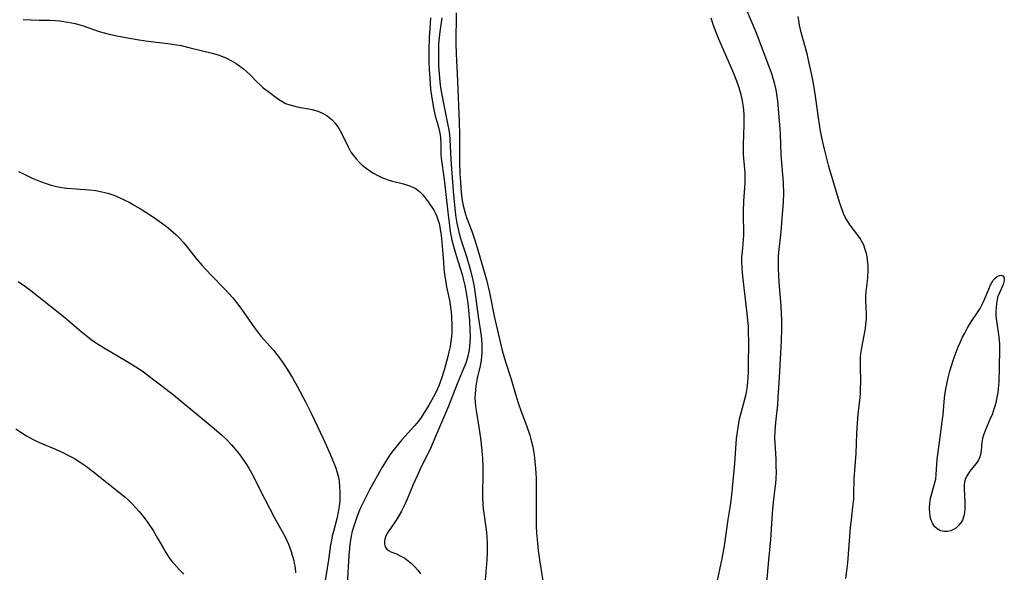
# Model space of a CAD drawing. Units: inches. Extents: x 2134148 to 2139609, y 213703 to 219169.
# Drawn here: x 2136019 to 2136165, y 216915 to 216997 of the extents above; entities that cross this region are included whole.
import ezdxf

# ---------------------------------------------------------------- set-up
doc = ezdxf.new("R2010")
doc.units = ezdxf.units.IN
doc.header["$MEASUREMENT"] = 0
doc.layers.add('c_29_T13S_R21E', color=74, linetype='Continuous')

msp = doc.modelspace()

# ---------------------------------------------------------------- linework, layer by layer
at = {"layer": 'c_29_T13S_R21E'}
for points in [[(2136129.64, 216913.84, 834), (2136129.93, 216917.15, 834), (2136130.22, 216920.18, 834), (2136130.48, 216924.07, 834), (2136130.57, 216925.16, 834), (2136130.67, 216926.11, 834), (2136130.89, 216927.79, 834), (2136130.97, 216928.5, 834), (2136131.03, 216929.2, 834), (2136131.06, 216930.22, 834), (2136131.05, 216931.02, 834), (2136131.01, 216932.15, 834), (2136130.86, 216934.46, 834), (2136130.84, 216935.17, 834), (2136130.87, 216936.3, 834), (2136130.96, 216937.52, 834), (2136131.25, 216940.12, 834), (2136131.34, 216941.19, 834), (2136131.5, 216944.17, 834), (2136131.73, 216947.81, 834), (2136131.81, 216949.59, 834), (2136131.87, 216951.4, 834), (2136131.86, 216952.84, 834), (2136131.84, 216953.48, 834), (2136131.76, 216954.81, 834), (2136131.53, 216957.62, 834), (2136131.42, 216959.15, 834), (2136131.37, 216960.41, 834), (2136131.36, 216961.47, 834), (2136131.39, 216962.12, 834), (2136131.43, 216962.66, 834), (2136131.77, 216965.74, 834), (2136131.94, 216967.71, 834), (2136132.11, 216970.14, 834), (2136132.14, 216971.39, 834), (2136132.09, 216972.98, 834), (2136131.79, 216977.19, 834), (2136131.65, 216980.18, 834), (2136131.6, 216980.98, 834), (2136131.26, 216985.09, 834), (2136131.13, 216986.12, 834), (2136131.01, 216986.75, 834), (2136130.78, 216987.77, 834), (2136130.59, 216988.45, 834), (2136130.37, 216989.12, 834), (2136130.1, 216989.9, 834), (2136128.1, 216995.14, 834), (2136126.41, 216999.23, 834)], [(2136079.89, 216997.4, 836), (2136079.76, 216995.79, 836), (2136079.67, 216994.55, 836), (2136079.62, 216992.68, 836), (2136079.64, 216990.96, 836), (2136079.68, 216989.76, 836), (2136079.75, 216988.5, 836), (2136079.89, 216986.86, 836), (2136080.06, 216985.51, 836), (2136080.19, 216984.7, 836), (2136080.32, 216984.02, 836), (2136080.58, 216982.91, 836), (2136081.01, 216981.44, 836), (2136081.21, 216980.59, 836), (2136081.3, 216980.1, 836), (2136081.35, 216979.58, 836), (2136081.39, 216978.87, 836), (2136081.4, 216977.59, 836), (2136081.42, 216977.11, 836), (2136081.47, 216976.63, 836), (2136081.9, 216973.47, 836), (2136082.47, 216968.18, 836), (2136082.61, 216967.06, 836), (2136082.8, 216965.78, 836), (2136083.05, 216964.5, 836), (2136083.26, 216963.62, 836), (2136083.66, 216962.22, 836), (2136084.54, 216959.41, 836), (2136084.77, 216958.59, 836), (2136084.96, 216957.79, 836), (2136085.12, 216957, 836), (2136085.27, 216956.12, 836), (2136085.4, 216955.12, 836), (2136085.5, 216954.16, 836), (2136085.63, 216952.57, 836), (2136085.69, 216951.4, 836), (2136085.72, 216950.18, 836), (2136085.7, 216949.47, 836), (2136085.64, 216948.71, 836), (2136085.54, 216948.01, 836), (2136085.4, 216947.33, 836), (2136085.25, 216946.81, 836), (2136085.08, 216946.3, 836), (2136084.81, 216945.6, 836), (2136083.84, 216943.26, 836), (2136082.54, 216939.94, 836), (2136080.78, 216935.78, 836), (2136079.8, 216933.58, 836), (2136078.5, 216930.95, 836), (2136077.88, 216929.63, 836), (2136077.32, 216928.36, 836), (2136076.4, 216926.15, 836), (2136075.98, 216925.19, 836), (2136075.59, 216924.4, 836), (2136075.05, 216923.45, 836), (2136074.59, 216922.74, 836), (2136073.52, 216921.2, 836), (2136073.26, 216920.72, 836), (2136073.09, 216920.26, 836), (2136073.04, 216919.94, 836), (2136073.05, 216919.49, 836), (2136073.17, 216919.09, 836), (2136073.4, 216918.75, 836), (2136073.65, 216918.56, 836), (2136074, 216918.38, 836), (2136074.84, 216918.05, 836), (2136075.29, 216917.84, 836), (2136075.68, 216917.64, 836), (2136076.07, 216917.41, 836), (2136076.56, 216917.06, 836), (2136077.04, 216916.66, 836), (2136077.51, 216916.22, 836), (2136078.01, 216915.66, 836), (2136078.41, 216915.13, 836)], [(2136081.56, 216997.39, 834), (2136081.19, 216995, 834), (2136081.13, 216994.43, 834), (2136081.06, 216993.55, 834), (2136081.03, 216992.67, 834), (2136081.03, 216991.63, 834), (2136081.07, 216990.27, 834), (2136081.14, 216989.18, 834), (2136081.26, 216987.95, 834), (2136081.37, 216987.09, 834), (2136081.53, 216986.03, 834), (2136081.82, 216984.48, 834), (2136082.45, 216981.52, 834), (2136082.57, 216980.82, 834), (2136082.67, 216980.12, 834), (2136082.73, 216979.39, 834), (2136082.86, 216976.41, 834), (2136083.26, 216971.17, 834), (2136083.45, 216969.24, 834), (2136083.58, 216968.2, 834), (2136083.72, 216967.32, 834), (2136083.86, 216966.59, 834), (2136084.17, 216965.27, 834), (2136084.44, 216964.32, 834), (2136085.19, 216962.08, 834), (2136085.41, 216961.4, 834), (2136085.66, 216960.53, 834), (2136085.85, 216959.82, 834), (2136086.12, 216958.6, 834), (2136086.31, 216957.59, 834), (2136086.53, 216956.15, 834), (2136086.9, 216953.22, 834), (2136087.36, 216950.36, 834), (2136087.43, 216949.76, 834), (2136087.47, 216949.12, 834), (2136087.49, 216948.47, 834), (2136087.48, 216947.83, 834), (2136087.43, 216947.27, 834), (2136087.36, 216946.74, 834), (2136087.2, 216945.91, 834), (2136086.78, 216944.06, 834), (2136086.66, 216943.47, 834), (2136086.58, 216942.88, 834), (2136086.47, 216941.74, 834), (2136086.45, 216941.14, 834), (2136086.47, 216940.52, 834), (2136086.53, 216939.89, 834), (2136086.66, 216938.97, 834), (2136087.01, 216936.84, 834), (2136087.26, 216935.19, 834), (2136087.48, 216933.37, 834), (2136087.57, 216932.16, 834), (2136087.61, 216930.95, 834), (2136087.62, 216929.44, 834), (2136087.58, 216927.34, 834), (2136087.58, 216926.39, 834), (2136087.62, 216925.37, 834), (2136087.68, 216924.73, 834), (2136087.75, 216924.1, 834), (2136088.08, 216921.95, 834), (2136088.17, 216921.25, 834), (2136088.23, 216920.66, 834), (2136088.27, 216919.56, 834), (2136088.25, 216918.22, 834), (2136088.2, 216917.17, 834), (2136088.06, 216915.43, 834), (2136087.98, 216914.19, 834)], [(2136083.69, 216998.16, 832), (2136083.68, 216996.69, 832), (2136083.63, 216995.09, 832), (2136083.63, 216993.56, 832), (2136083.68, 216992.15, 832), (2136083.87, 216988.03, 832), (2136084.1, 216982.04, 832), (2136084.14, 216980.15, 832), (2136084.18, 216976.03, 832), (2136084.23, 216974.34, 832), (2136084.29, 216973.12, 832), (2136084.36, 216972.22, 832), (2136084.47, 216971.11, 832), (2136084.58, 216970.36, 832), (2136084.71, 216969.63, 832), (2136084.88, 216968.9, 832), (2136085.04, 216968.33, 832), (2136085.21, 216967.85, 832), (2136085.98, 216965.81, 832), (2136086.45, 216964.48, 832), (2136086.83, 216963.22, 832), (2136088.14, 216958.63, 832), (2136088.6, 216956.76, 832), (2136089.3, 216953.27, 832), (2136090.08, 216949.84, 832), (2136090.47, 216948.15, 832), (2136090.7, 216947.31, 832), (2136090.96, 216946.47, 832), (2136091.76, 216944.08, 832), (2136092.61, 216941.21, 832), (2136092.86, 216940.42, 832), (2136093.31, 216939.13, 832), (2136094.07, 216937.07, 832), (2136094.55, 216935.65, 832), (2136094.72, 216935.06, 832), (2136094.99, 216933.89, 832), (2136095.19, 216932.71, 832), (2136095.37, 216931.26, 832), (2136095.46, 216930.08, 832), (2136095.5, 216929.17, 832), (2136095.53, 216927.74, 832), (2136095.49, 216924.22, 832), (2136095.49, 216923.17, 832), (2136095.52, 216922.09, 832), (2136095.57, 216921.17, 832), (2136095.65, 216920.18, 832), (2136095.82, 216918.56, 832), (2136096.01, 216917.18, 832), (2136096.75, 216912.55, 832)], [(2136122.35, 216914.13, 832), (2136123.05, 216917.4, 832), (2136123.38, 216919.27, 832), (2136123.93, 216923.14, 832), (2136124.25, 216925.21, 832), (2136124.45, 216926.77, 832), (2136124.91, 216931.45, 832), (2136124.98, 216932.18, 832), (2136125.18, 216935.14, 832), (2136125.25, 216935.8, 832), (2136125.38, 216936.77, 832), (2136125.49, 216937.41, 832), (2136125.62, 216938.05, 832), (2136125.84, 216938.95, 832), (2136126.4, 216940.96, 832), (2136126.57, 216941.71, 832), (2136126.72, 216942.59, 832), (2136126.84, 216943.47, 832), (2136126.9, 216944.19, 832), (2136126.93, 216944.9, 832), (2136126.95, 216945.86, 832), (2136126.98, 216949.53, 832), (2136126.95, 216950.82, 832), (2136126.91, 216951.72, 832), (2136126.85, 216952.61, 832), (2136126.75, 216953.64, 832), (2136126.12, 216958.72, 832), (2136126.04, 216959.67, 832), (2136125.98, 216960.46, 832), (2136125.96, 216961.24, 832), (2136125.97, 216962.07, 832), (2136126.03, 216962.79, 832), (2136126.16, 216964.01, 832), (2136126.26, 216965.2, 832), (2136126.26, 216966.14, 832), (2136126.2, 216967.72, 832), (2136126.19, 216968.8, 832), (2136126.26, 216970.27, 832), (2136126.4, 216972.28, 832), (2136126.44, 216972.96, 832), (2136126.45, 216973.63, 832), (2136126.42, 216974.51, 832), (2136126.22, 216976.61, 832), (2136126.18, 216977.24, 832), (2136126.17, 216977.93, 832), (2136126.18, 216978.61, 832), (2136126.3, 216981.57, 832), (2136126.31, 216982.29, 832), (2136126.28, 216983.15, 832), (2136126.2, 216984.22, 832), (2136126.06, 216985.13, 832), (2136125.86, 216986.06, 832), (2136125.52, 216987.21, 832), (2136125.22, 216988.05, 832), (2136124.77, 216989.15, 832), (2136122.56, 216994.23, 832), (2136122.13, 216995.26, 832), (2136121.77, 216996.25, 832), (2136121.43, 216997.34, 832)], [(2136141.32, 216914.43, 836), (2136141.55, 216915.96, 836), (2136141.64, 216916.74, 836), (2136142.04, 216921.98, 836), (2136142.16, 216923.11, 836), (2136142.39, 216924.99, 836), (2136142.5, 216926.17, 836), (2136142.53, 216926.8, 836), (2136142.59, 216929.17, 836), (2136142.85, 216932.91, 836), (2136142.97, 216935.89, 836), (2136143.05, 216937.41, 836), (2136143.17, 216938.77, 836), (2136143.45, 216941.21, 836), (2136143.49, 216941.8, 836), (2136143.52, 216942.65, 836), (2136143.54, 216943.49, 836), (2136143.49, 216945.92, 836), (2136143.49, 216946.53, 836), (2136143.52, 216947.13, 836), (2136143.58, 216947.73, 836), (2136143.66, 216948.32, 836), (2136144.07, 216950.39, 836), (2136144.24, 216951.43, 836), (2136144.32, 216952.09, 836), (2136144.38, 216952.74, 836), (2136144.4, 216953.56, 836), (2136144.32, 216955.56, 836), (2136144.31, 216956.21, 836), (2136144.35, 216956.9, 836), (2136144.58, 216958.88, 836), (2136144.61, 216959.29, 836), (2136144.64, 216959.78, 836), (2136144.63, 216960.68, 836), (2136144.56, 216961.57, 836), (2136144.49, 216962.03, 836), (2136144.39, 216962.51, 836), (2136144.22, 216963.14, 836), (2136143.99, 216963.74, 836), (2136143.71, 216964.32, 836), (2136143.47, 216964.74, 836), (2136142.98, 216965.42, 836), (2136141.97, 216966.74, 836), (2136141.62, 216967.25, 836), (2136141.31, 216967.8, 836), (2136141, 216968.46, 836), (2136140.68, 216969.3, 836), (2136140.42, 216970.11, 836), (2136138.83, 216975.4, 836), (2136138.46, 216976.77, 836), (2136138.16, 216977.97, 836), (2136137.82, 216979.47, 836), (2136137.59, 216980.66, 836), (2136137.28, 216982.59, 836), (2136136.91, 216985.46, 836), (2136136.71, 216986.82, 836), (2136136.51, 216987.92, 836), (2136136.26, 216989.16, 836), (2136135.93, 216990.71, 836), (2136135.6, 216992.09, 836), (2136134.74, 216995.23, 836), (2136134.5, 216996.34, 836), (2136134.39, 216996.99, 836), (2136134.3, 216997.6, 836)], [(2136019.59, 216997.16, 838), (2136020.79, 216997.09, 838), (2136021.95, 216997.06, 838), (2136023.54, 216997.05, 838), (2136024.36, 216997.02, 838), (2136025, 216996.96, 838), (2136025.6, 216996.89, 838), (2136026.19, 216996.79, 838), (2136027.29, 216996.56, 838), (2136027.95, 216996.39, 838), (2136028.6, 216996.18, 838), (2136030.82, 216995.41, 838), (2136031.56, 216995.2, 838), (2136032.31, 216995.01, 838), (2136033.45, 216994.76, 838), (2136034.76, 216994.49, 838), (2136036.46, 216994.19, 838), (2136037.7, 216994.02, 838), (2136040.98, 216993.63, 838), (2136041.68, 216993.53, 838), (2136042.95, 216993.3, 838), (2136044.29, 216992.99, 838), (2136047.38, 216992.23, 838), (2136048.42, 216991.93, 838), (2136048.71, 216991.82, 838), (2136049.58, 216991.47, 838), (2136050.43, 216991.05, 838), (2136051.11, 216990.65, 838), (2136051.65, 216990.28, 838), (2136052.17, 216989.87, 838), (2136052.65, 216989.45, 838), (2136053.12, 216989.01, 838), (2136054.19, 216987.93, 838), (2136054.72, 216987.42, 838), (2136055.12, 216987.07, 838), (2136055.78, 216986.54, 838), (2136057.21, 216985.47, 838), (2136057.6, 216985.2, 838), (2136058, 216984.96, 838), (2136058.42, 216984.75, 838), (2136059.04, 216984.53, 838), (2136060.15, 216984.26, 838), (2136062.36, 216983.82, 838), (2136063.19, 216983.59, 838), (2136063.88, 216983.31, 838), (2136064.6, 216982.91, 838), (2136065.34, 216982.3, 838), (2136065.77, 216981.82, 838), (2136066.23, 216981.15, 838), (2136066.63, 216980.43, 838), (2136067.67, 216978.3, 838), (2136068.1, 216977.54, 838), (2136068.46, 216977.02, 838), (2136068.86, 216976.52, 838), (2136069.3, 216976.05, 838), (2136069.77, 216975.62, 838), (2136070.35, 216975.16, 838), (2136070.89, 216974.78, 838), (2136071.45, 216974.42, 838), (2136072.05, 216974.09, 838), (2136072.75, 216973.75, 838), (2136073.23, 216973.56, 838), (2136073.72, 216973.4, 838), (2136074.26, 216973.25, 838), (2136075.85, 216972.84, 838), (2136076.33, 216972.71, 838), (2136076.92, 216972.5, 838), (2136077.34, 216972.32, 838), (2136077.74, 216972.09, 838), (2136078.25, 216971.7, 838), (2136078.71, 216971.23, 838), (2136078.93, 216970.97, 838), (2136079.52, 216970.18, 838), (2136080.34, 216968.94, 838), (2136080.56, 216968.54, 838), (2136080.81, 216968.01, 838), (2136081.13, 216966.99, 838), (2136081.31, 216966.11, 838), (2136081.43, 216965.2, 838), (2136081.54, 216964.19, 838), (2136081.77, 216961.22, 838), (2136081.85, 216960.32, 838), (2136081.96, 216959.42, 838), (2136082.13, 216958.26, 838), (2136082.25, 216957.58, 838), (2136082.71, 216955.35, 838), (2136082.85, 216954.52, 838), (2136082.94, 216953.82, 838), (2136083, 216953.13, 838), (2136083.05, 216951.94, 838), (2136083.05, 216951.32, 838), (2136083.03, 216950.77, 838), (2136082.99, 216950.21, 838), (2136082.89, 216949.49, 838), (2136082.77, 216948.77, 838), (2136082.6, 216947.95, 838), (2136082.43, 216947.27, 838), (2136081.88, 216945.24, 838), (2136081.51, 216944.02, 838), (2136081.32, 216943.47, 838), (2136081.11, 216942.94, 838), (2136080.65, 216941.93, 838), (2136080.32, 216941.3, 838), (2136079.63, 216940.1, 838), (2136079, 216939.04, 838), (2136078.38, 216938.12, 838), (2136078.03, 216937.65, 838), (2136077.54, 216937.07, 838), (2136075.63, 216934.96, 838), (2136074.72, 216933.87, 838), (2136074.32, 216933.35, 838), (2136073.87, 216932.72, 838), (2136073.45, 216932.07, 838), (2136072.73, 216930.89, 838), (2136071.98, 216929.58, 838), (2136070.91, 216927.63, 838), (2136070.14, 216926.16, 838), (2136069.52, 216924.87, 838), (2136069.26, 216924.27, 838), (2136069.02, 216923.67, 838), (2136068.65, 216922.6, 838), (2136068.3, 216921.41, 838), (2136068.15, 216920.76, 838), (2136068.02, 216920.11, 838), (2136067.93, 216919.48, 838), (2136067.86, 216918.85, 838), (2136067.77, 216917.83, 838), (2136067.54, 216913.6, 838)], [(2136018.89, 216974.66, 840), (2136019.72, 216974.25, 840), (2136020.94, 216973.7, 840), (2136022.15, 216973.2, 840), (2136022.97, 216972.9, 840), (2136023.75, 216972.66, 840), (2136024.53, 216972.46, 840), (2136025.29, 216972.31, 840), (2136026.01, 216972.21, 840), (2136027.43, 216972.08, 840), (2136029.39, 216971.94, 840), (2136030.36, 216971.83, 840), (2136031.23, 216971.66, 840), (2136032.12, 216971.44, 840), (2136033, 216971.15, 840), (2136033.69, 216970.88, 840), (2136034.53, 216970.49, 840), (2136035.35, 216970.06, 840), (2136035.92, 216969.74, 840), (2136037.19, 216968.98, 840), (2136038.41, 216968.21, 840), (2136039.36, 216967.57, 840), (2136040.05, 216967.07, 840), (2136040.73, 216966.55, 840), (2136041.42, 216966, 840), (2136042.18, 216965.34, 840), (2136042.71, 216964.82, 840), (2136043.26, 216964.22, 840), (2136043.78, 216963.59, 840), (2136045.15, 216961.83, 840), (2136046.1, 216960.73, 840), (2136047.39, 216959.34, 840), (2136049.45, 216957.23, 840), (2136050.04, 216956.6, 840), (2136050.62, 216955.95, 840), (2136051.17, 216955.27, 840), (2136051.67, 216954.61, 840), (2136052.16, 216953.93, 840), (2136053.82, 216951.52, 840), (2136054.27, 216950.91, 840), (2136054.79, 216950.26, 840), (2136056.62, 216948.21, 840), (2136057.14, 216947.59, 840), (2136057.62, 216946.96, 840), (2136058.17, 216946.17, 840), (2136058.67, 216945.39, 840), (2136059.43, 216944.14, 840), (2136060.12, 216942.91, 840), (2136061.36, 216940.57, 840), (2136062.22, 216938.88, 840), (2136063.2, 216936.83, 840), (2136064.26, 216934.5, 840), (2136065.01, 216932.82, 840), (2136065.6, 216931.41, 840), (2136065.84, 216930.76, 840), (2136066.05, 216930.1, 840), (2136066.23, 216929.41, 840), (2136066.33, 216928.83, 840), (2136066.42, 216928.07, 840), (2136066.46, 216927.3, 840), (2136066.46, 216926.53, 840), (2136066.43, 216925.99, 840), (2136066.33, 216925.11, 840), (2136066.2, 216924.22, 840), (2136066.04, 216923.46, 840), (2136065.5, 216921.39, 840), (2136065.34, 216920.74, 840), (2136065.21, 216920.09, 840), (2136065.09, 216919.42, 840), (2136064.78, 216917.17, 840), (2136064.59, 216915.94, 840), (2136063.79, 216911.18, 840)], [(2136018.85, 216958.38, 842), (2136019.91, 216957.63, 842), (2136020.7, 216957.03, 842), (2136023.83, 216954.57, 842), (2136025.76, 216953.03, 842), (2136028.18, 216950.96, 842), (2136028.89, 216950.38, 842), (2136029.84, 216949.67, 842), (2136030.57, 216949.17, 842), (2136031.7, 216948.47, 842), (2136034.75, 216946.69, 842), (2136036.28, 216945.76, 842), (2136037.34, 216945.04, 842), (2136037.91, 216944.63, 842), (2136040.76, 216942.47, 842), (2136041.81, 216941.63, 842), (2136045.52, 216938.54, 842), (2136047.84, 216936.64, 842), (2136048.95, 216935.68, 842), (2136049.66, 216935.01, 842), (2136050.44, 216934.19, 842), (2136051.26, 216933.23, 842), (2136051.78, 216932.55, 842), (2136052.55, 216931.43, 842), (2136052.96, 216930.76, 842), (2136053.6, 216929.64, 842), (2136054.04, 216928.8, 842), (2136055.29, 216926.25, 842), (2136056.08, 216924.71, 842), (2136056.85, 216923.29, 842), (2136057.86, 216921.5, 842), (2136058.39, 216920.49, 842), (2136058.85, 216919.5, 842), (2136059.06, 216918.96, 842), (2136059.25, 216918.42, 842), (2136059.42, 216917.87, 842), (2136059.62, 216917.09, 842), (2136059.71, 216916.68, 842), (2136059.83, 216915.98, 842), (2136059.91, 216915.27, 842)], [(2136018.52, 216936.56, 844), (2136019.23, 216936.07, 844), (2136020.1, 216935.52, 844), (2136021.07, 216934.99, 844), (2136021.55, 216934.75, 844), (2136022.43, 216934.36, 844), (2136024.36, 216933.55, 844), (2136025.44, 216933.06, 844), (2136026.31, 216932.63, 844), (2136027.16, 216932.16, 844), (2136028.02, 216931.64, 844), (2136028.6, 216931.26, 844), (2136029.16, 216930.86, 844), (2136029.82, 216930.36, 844), (2136034.16, 216926.89, 844), (2136034.7, 216926.44, 844), (2136035.22, 216925.97, 844), (2136035.73, 216925.47, 844), (2136036.27, 216924.9, 844), (2136036.71, 216924.41, 844), (2136037.46, 216923.48, 844), (2136038.09, 216922.62, 844), (2136038.81, 216921.53, 844), (2136039.49, 216920.37, 844), (2136040.28, 216918.96, 844), (2136040.69, 216918.25, 844), (2136041.2, 216917.49, 844), (2136041.55, 216917.02, 844), (2136041.92, 216916.57, 844), (2136042.69, 216915.74, 844), (2136043.37, 216915.08, 844)]]:
    msp.add_polyline3d(points, dxfattribs=at)
msp.add_polyline3d([(2136155.72, 216938.69, 838), (2136155.94, 216941.14, 838), (2136156.03, 216941.86, 838), (2136156.15, 216942.52, 838), (2136156.28, 216943.19, 838), (2136156.5, 216944.12, 838), (2136156.75, 216945.11, 838), (2136157.16, 216946.56, 838), (2136157.35, 216947.13, 838), (2136157.65, 216947.93, 838), (2136157.98, 216948.73, 838), (2136158.29, 216949.45, 838), (2136158.62, 216950.15, 838), (2136158.93, 216950.75, 838), (2136159.35, 216951.52, 838), (2136159.8, 216952.25, 838), (2136160.94, 216953.93, 838), (2136161.21, 216954.39, 838), (2136161.53, 216954.99, 838), (2136161.81, 216955.6, 838), (2136162.48, 216957.25, 838), (2136162.77, 216957.91, 838), (2136163.16, 216958.57, 838), (2136163.4, 216958.85, 838), (2136163.79, 216959.15, 838), (2136164.27, 216959.31, 838), (2136164.59, 216959.23, 838), (2136164.77, 216958.94, 838), (2136164.79, 216958.65, 838), (2136164.74, 216958.32, 838), (2136164.62, 216957.96, 838), (2136164.07, 216956.71, 838), (2136163.85, 216956.14, 838), (2136163.73, 216955.72, 838), (2136163.63, 216955.15, 838), (2136163.57, 216954.55, 838), (2136163.55, 216953.94, 838), (2136163.56, 216953.38, 838), (2136163.65, 216952.5, 838), (2136163.9, 216950.88, 838), (2136164, 216950.14, 838), (2136164.06, 216949.2, 838), (2136164.07, 216948.43, 838), (2136164.04, 216945.62, 838), (2136163.96, 216943.54, 838), (2136163.89, 216942.55, 838), (2136163.81, 216941.9, 838), (2136163.71, 216941.26, 838), (2136163.57, 216940.6, 838), (2136163.4, 216939.95, 838), (2136163.2, 216939.32, 838), (2136163.02, 216938.82, 838), (2136162.67, 216937.95, 838), (2136161.9, 216936.2, 838), (2136161.72, 216935.66, 838), (2136161.58, 216935.13, 838), (2136161.48, 216934.56, 838), (2136161.37, 216933.37, 838), (2136161.28, 216932.75, 838), (2136161.14, 216932.29, 838), (2136160.91, 216931.86, 838), (2136160.6, 216931.41, 838), (2136159.71, 216930.29, 838), (2136159.3, 216929.69, 838), (2136159.06, 216929.22, 838), (2136158.91, 216928.74, 838), (2136158.84, 216928.22, 838), (2136158.84, 216927.68, 838), (2136158.95, 216925.66, 838), (2136158.95, 216924.76, 838), (2136158.91, 216924.21, 838), (2136158.82, 216923.69, 838), (2136158.72, 216923.36, 838), (2136158.6, 216923.05, 838), (2136158.46, 216922.81, 838), (2136158.07, 216922.3, 838), (2136157.6, 216921.88, 838), (2136157.25, 216921.66, 838), (2136156.87, 216921.5, 838), (2136156.33, 216921.38, 838), (2136155.94, 216921.38, 838), (2136155.36, 216921.5, 838), (2136154.84, 216921.77, 838), (2136154.49, 216922.09, 838), (2136154.2, 216922.51, 838), (2136153.89, 216923.29, 838), (2136153.75, 216924.1, 838), (2136153.72, 216924.83, 838), (2136153.77, 216925.59, 838), (2136153.89, 216926.3, 838), (2136154.06, 216927.02, 838), (2136154.48, 216928.43, 838), (2136154.65, 216929.15, 838), (2136154.73, 216929.81, 838), (2136154.8, 216931.36, 838), (2136154.85, 216932.08, 838), (2136154.93, 216932.77, 838), (2136155.42, 216936.06, 838), (2136155.61, 216937.64, 838)], close=True, dxfattribs=at)

doc.saveas('drawing.dxf')
